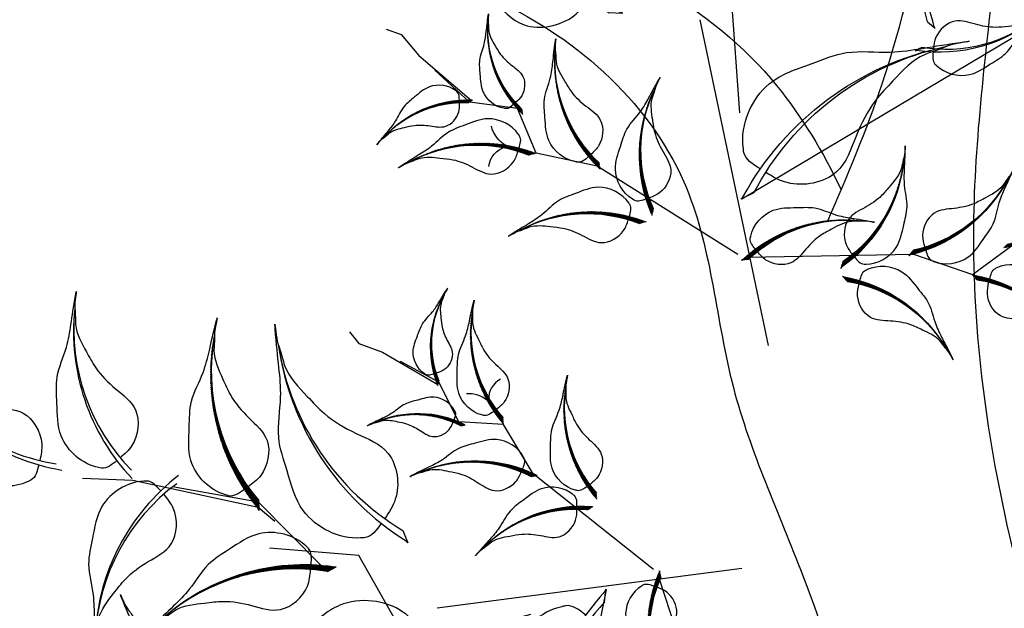
# Model space of a CAD drawing. Units: millimetres. Extents: x 2974 to 3177, y 1766 to 1856.
# Drawn here: x 3019 to 3020, y 1808 to 1809 of the extents above; entities that cross this region are included whole.
import ezdxf

# ---------------------------------------------------------------- set-up
doc = ezdxf.new("R2010")
doc.units = ezdxf.units.MM
doc.layers.add('CURB', color=34, linetype='Continuous')
doc.layers.add('wl tree', color=92, linetype='Continuous')

# ---------------------------------------------------------------- blocks, each defined once
blk = doc.blocks.new('wl')
h = blk.add_hatch()
h.set_pattern_fill('ANSI31', color=0, scale=0.7488000000001116, angle=-124.8455279659429, style=0)
h.set_pattern_definition([(280.1544720340571, (416.8934711003309, 539.6405895090852), (0.09213385063518345, 0.01650192616443056), [])])
h.paths.add_polyline_path([(36.41155300785761, 55.58459696907403, -0.2218455443511091), (27.92884256579515, 34.4254353293918), (27.70041122704549, 33.09117121132158), (27.81645582029159, 33.31999071525115, 0.2200819368166767)])
h = blk.add_hatch()
h.set_pattern_fill('ANSI31', color=0, scale=0.5, style=0)
h.set_pattern_definition([(125.1460390897757, (673.7641272235815, -42.9951390680103), (0.07653554225461012, 0.05388200786709618), [])])
edge = h.paths.add_edge_path()
edge.add_ellipse((42.07832119856704, 8.954656054106636), major_axis=(19.05905376343603, 19.05905376343603), ratio=0.9999999999998858, start_angle=357.1298870726586, end_angle=407.1628456451185)
edge.add_line((41.06109841390514, 35.8890266337512), (39.95201986335195, 36.66516217732214))
edge.add_line((39.95201986335195, 36.66516217732214), (40.19629049850522, 36.58669836526815))
edge.add_ellipse((40.80793524932227, 8.169743003359144), major_axis=(20.09847582954681, 20.09847582954681), ratio=0.9999999999998288, start_angle=356.5854549308809, end_angle=406.23304034552945, ccw=False)
h = blk.add_hatch()
h.set_pattern_fill('ANSI31', color=0, scale=0.5, style=0)
h.set_pattern_definition([(272.1188731280335, (-273.1833679500839, 217.0913997044604), (-0.04676800139811612, -0.001730330957638079), [])])
edge = h.paths.add_edge_path()
edge.add_ellipse((-22.53408213226487, 23.16778018967125), major_axis=(-9.529526881716047, 9.529526881716047), ratio=0.9999999999992466, start_angle=54.10272111086751, end_angle=104.1356796833413)
edge.add_line((-29.4477652292799, 11.59951535813843), (-29.19434385837206, 10.97191037720677))
edge.add_line((-29.19434385837206, 10.97191037720677), (-29.27536077833724, 11.07137110779649))
edge.add_ellipse((-21.787625389938, 23.15061711441331), major_axis=(-10.04923791477138, 10.04923791477138), ratio=0.9999999999992354, start_angle=53.558288969090086, end_angle=103.2058743837502, ccw=False)
h = blk.add_hatch()
h.set_pattern_fill('ANSI31', color=0, scale=0.5, style=0)
h.set_pattern_definition([(272.1188731279869, (-335.5895683363069, 274.3655951291853), (-0.06079840181756416, -0.002249430244929223), [])])
edge = h.paths.add_edge_path()
edge.add_ellipse((-9.745496773285652, 22.26488975989241), major_axis=(-12.38838494622951, 12.38838494622951), ratio=0.9999999999999704, start_angle=54.10272111084764, end_angle=104.1356796833187)
edge.add_line((-18.73328479941904, 7.226145478895887), (-18.40383701723945, 6.410259003684587))
edge.add_line((-18.40383701723945, 6.410259003684587), (-18.50915901319411, 6.539557953451094))
edge.add_ellipse((-8.775103008260515, 22.24257776205695), major_axis=(-13.06400928920093, 13.06400928920093), ratio=0.9999999999999982, start_angle=53.55828896906871, end_angle=103.20587438372809, ccw=False)
h = blk.add_hatch()
h.set_pattern_fill('ANSI31', color=0, scale=0.5, style=0)
h.set_pattern_definition([(249.9384510021892, (-203.5332673010867, 370.1637152269973), (-0.05714851288967873, 0.02086990834903125), [])])
edge = h.paths.add_edge_path()
edge.add_ellipse((3.024058518327848, 13.70446682548572), major_axis=(-12.38838494623524, 12.38838494623525), ratio=0.9999999999995843, start_angle=31.92229898503056, end_angle=81.95525755751623)
edge.add_line((-10.97612279912235, 3.171704308916105), (-10.97907132097816, 2.291819152867447))
edge.add_line((-10.97907132097816, 2.291819152867447), (-11.02778594318798, 2.451311556528253))
edge.add_ellipse((3.914219470271064, 13.31745860324327), major_axis=(-13.0640092892074, 13.06400928920739), ratio=0.9999999999995748, start_angle=31.377866843252377, end_angle=81.025452257925, ccw=False)
h = blk.add_hatch()
h.set_pattern_fill('ANSI31', color=0, scale=0.3743999999998054, angle=-142.88818391552, style=0)
h.set_pattern_definition([(262.11181608448, (295.5660129286784, 188.4325067951318), (0.04635716844587119, -0.006422844671860491), [])])
h.paths.add_polyline_path([(39.7178150579212, 17.22832132215717, -0.2218455443511091), (32.4082631955373, 8.482632326688417), (32.09303649662718, 7.883681133670962), (32.18364117165754, 7.974493969287323, 0.2200819368166767)])
h = blk.add_hatch()
h.set_pattern_fill('ANSI31', color=0, scale=0.4867199999999264, angle=-120.7077617896427, style=0)
h.set_pattern_definition([(284.2922382103573, (241.656060439607, 347.730929017494), (0.05895695230413645, 0.01501943324518805), [])])
h.paths.add_polyline_path([(17.69000392819743, 16.06979365900997, -0.2218455443511091), (13.18299307869501, 1.954342957857534), (13.09747762058163, 1.078618293342515), (13.16197820655873, 1.232405859976552, 0.2200819368166767)])
h = blk.add_hatch()
h.set_pattern_fill('ANSI31', color=0, scale=0.4867199999997762, angle=-142.8881839154661, style=0)
h.set_pattern_definition([(262.1118160845339, (363.4135035369928, 239.1433076797871), (0.06026431897964403, -0.008349698073362506), [])])
h.paths.add_polyline_path([(30.81084630519751, 16.57786656459393, -0.2218455443511091), (21.30842888410848, 5.208470870475139), (20.89863417552607, 4.429834319551901), (21.01642025306546, 4.547891005853216, 0.2200819368166767)])
h = blk.add_hatch()
h.set_pattern_fill('ANSI31', color=0, scale=0.4867199999998531, angle=-50.06479177735102, style=0)
h.set_pattern_definition([(354.935208222649, (-250.360660085669, 329.9051613744618), (0.005371089867833273, 0.06060245039294553), [])])
h.paths.add_polyline_path([(-11.68219749171936, 8.66927503812667, -0.2218455443511091), (0.1414627924897331, -0.2615789399515052), (0.9393396470342452, -0.6325224755437375), (0.8156244151559804, -0.5206945602280939, 0.2200819368166767)])
h = blk.add_hatch()
h.set_pattern_fill('ANSI31', color=0, scale=0.5, style=0)
h.set_pattern_definition([(107.1033831402665, (327.4572738617072, -128.3397758048959), (0.04473030046446923, 0.01376372843209194), [])])
edge = h.paths.add_edge_path()
edge.add_ellipse((35.19064263478617, -5.817733062838215), major_axis=(9.529526881708495, 9.529526881708493), ratio=0.9999999999994994, start_angle=339.0872311231513, end_angle=389.1201896956217)
edge.add_line((38.8781649942382, 7.144749107909774), (38.47108880006277, 7.685488763804642))
edge.add_line((38.47108880006277, 7.685488763804642), (38.57506715875576, 7.610357683860911))
edge.add_ellipse((34.46513093576493, -5.994155889875856), major_axis=(10.04923791476327, 10.04923791476327), ratio=0.9999999999994882, start_angle=338.5427989813725, end_angle=388.19038439603094, ccw=False)
h = blk.add_hatch()
h.set_pattern_fill('ANSI31', color=0, scale=0.4867199999997394, angle=2.994882422462705, style=0)
h.set_pattern_definition([(47.9948824224627, (-441.7780427128863, 4.483689068083095), (-0.04520929485076279, 0.04071394428316701), [])])
h.paths.add_polyline_path([(-41.58476946658263, 2.193006890937795, -0.2218455443511091), (-27.34086062772738, 6.275917162351561), (-26.56486924927927, 6.690698987157703), (-26.72859977837265, 6.65902478495218, 0.2200819368166767)])
h = blk.add_hatch()
h.set_pattern_fill('ANSI31', color=0, scale=0.5, style=0)
h.set_pattern_definition([(126.2358067900604, (441.9346548981068, -40.045990285877), (0.04907299995111528, 0.03596312383254983), [])])
edge = h.paths.add_edge_path()
edge.add_ellipse((30.7709299004419, -14.09380605082924), major_axis=(-12.38838494623068, 12.38838494623068), ratio=0.9999999999999505, start_angle=268.2196547729094, end_angle=318.2526133453882)
edge.add_line((29.77688453447854, 3.397792988776018), (29.04651906731198, 3.888479106356499))
edge.add_line((29.04651906731198, 3.888479106356499), (29.20623625288323, 3.840506594688122))
edge.add_ellipse((29.95503170400389, -14.61961211535936), major_axis=(-13.06400928920337, 13.06400928920337), ratio=0.9999999999998891, start_angle=267.6752226311324, end_angle=317.3228080457952, ccw=False)
h = blk.add_hatch()
h.set_pattern_fill('ANSI31', color=0, scale=0.4867199999997394, angle=2.994882422462705, style=0)
h.set_pattern_definition([(47.9948824224627, (-426.7045552557959, -0.766696063033578), (-0.04520929485076279, 0.04071394428316701), [])])
h.paths.add_polyline_path([(-26.51128200949225, -3.057378240178878, -0.2218455443511091), (-12.267373170637, 1.025532031234889), (-11.49138179218889, 1.44031385604103), (-11.65511232128227, 1.408639653835507, 0.2200819368166767)])
h = blk.add_hatch()
h.set_pattern_fill('ANSI31', color=0, scale=0.5, style=0)
h.set_pattern_definition([(126.2358067900604, (426.409732708666, -43.75454245025685), (0.04907299995111528, 0.03596312383254983), [])])
edge = h.paths.add_edge_path()
edge.add_ellipse((15.24600771100108, -17.8023582152091), major_axis=(-12.38838494623068, 12.38838494623068), ratio=0.9999999999999505, start_angle=268.2196547729094, end_angle=318.2526133453882)
edge.add_line((14.25196234503773, -0.3107591756038346), (13.52159687787116, 0.179926941976646))
edge.add_line((13.52159687787116, 0.179926941976646), (13.68131406344241, 0.1319544303082694))
edge.add_ellipse((14.43010951456307, -18.32816427973921), major_axis=(-13.06400928920337, 13.06400928920337), ratio=0.9999999999998891, start_angle=267.6752226311324, end_angle=317.3228080457952, ccw=False)
at = {"color": 0}
for p, q in [((57.7356589034236, 52.62501128652821), (53.39049501329083, 47.48718247600755)), ((53.39049501329083, 47.48718247600755), (40.32584980955238, 36.46550125001932)), ((40.8630721743686, 36.02760582005203), (49.45283182551566, 43.82794973827004)), ((3.288567823465542, 6.5512910069192), (-27.22254295135747, 41.87888405020294)), ((27.03917823150641, 29.82222529235287), (35.11874464967082, 38.60977771012858)), ((40.32584980955238, 36.46550125001932), (37.51032672847663, 35.86202035588394)), ((41.06109841390514, 35.8890266337512), (39.95201986335195, 36.66516217732214)), ((39.95201986335195, 36.66516217732214), (40.19629049850516, 36.58669836526815)), ((29.05161264624707, 34.59258116823503), (40.8630721743686, 36.02760582005203)), ((-11.52005520798411, 34.43381661521653), (-12.66370306124713, 33.97608908961183)), ((-12.66370306124713, 33.97608908961183), (-12.48223392886007, 34.12298496711082)), ((27.92884256579515, 34.4254353293918), (27.70041122704549, 33.09117121132158)), ((27.70041122704549, 33.09117121132158), (27.81645582029159, 33.31999071525115)), ((11.87423729520611, 31.97070089476301), (27.03917823150641, 29.82222529235287)), ((-11.82150406360461, 31.22125216496124), (-11.20603752255801, 30.5924377897536)), ((-11.20603752255801, 30.5924377897536), (-11.35268035449221, 30.67185328625692)), ((6.860428337373122, 16.52867634423274), (12.71048101943001, 30.68382610086837)), ((-5.545233731094811, -9.494491065843704), (15.089749746709, 25.83651133631656)), ((24.38182164189732, 23.60652077443046), (24.7152647774343, 23.61423053016506)), ((26.07467835017508, 23.12583117427175), (24.38182164189732, 23.60652077443046)), ((49.39724550404941, 12.51899162961854), (46.53584077734445, 10.74930337470551)), ((51.37141582904627, 12.54505441153742), (49.39724550404941, 12.51899162961854)), ((-26.56486924926887, 6.69069898715361), (-30.01408515751064, 11.56184129348321)), ((46.53584077734445, 10.74930337470551), (38.61789246633913, 7.532675111919616)), ((38.80548144273655, 7.24129830236825), (44.09714627453343, 9.619452488843763)), ((2.094816290898564, 7.721337897498415), (3.367639471365436, 6.506122905108441)), ((29.04651906730533, 3.888479106350587), (32.96792741546511, 8.38822068972695)), ((32.96792741546511, 8.38822068972695), (38.80548144273655, 7.24129830236825)), ((-27.34086062772738, 6.275917162352471), (-26.56486924927927, 6.690698987158612)), ((-26.56486924927927, 6.690698987158612), (-26.7285997783726, 6.65902478495309)), ((-18.90737122634152, 6.793506004389201), (-26.56486924926887, 6.69069898715361)), ((0.37567732868186, -0.03910747013833316), (-18.90737122634152, 6.793506004389201)), ((-18.73328479941904, 7.226145478895887), (-18.40383701723945, 6.410259003684587)), ((-18.40383701723945, 6.410259003684587), (-18.50915901319408, 6.539557953451094)), ((3.367639471365436, 6.506122905108441), (3.205177343747124, 6.797412832946975)), ((1.56593157755043, -0.09908356892537995), (21.43814312049631, 4.760523088006721)), ((21.43814312049631, 4.760523088006721), (29.04651906730533, 3.888479106350587)), ((-10.97907132097816, 2.291819152867447), (-11.02778594318795, 2.451311556528253)), ((-10.97612279912235, 3.171704308916105), (-10.97907132097816, 2.291819152867447)), ((-12.267373170637, 1.025532031235798), (-11.49138179218889, 1.440313856041939)), ((-11.49138179218889, 1.440313856041939), (-11.65511232128222, 1.408639653836417)), ((0.1414627924897331, -0.2615789399505957), (0.9393396470342452, -0.632522475542828)), ((0.9393396470342452, -0.632522475542828), (0.8156244151560372, -0.5206945602271844))]:
    blk.add_line(p, q, dxfattribs=at)
for centre, radius, start, end in [((21.73679066343288, 42.40643781998915), 28.42353710117497, 359.7580976648716, 49.40568307952736), ((22.49961144766479, 43.69021093406218), 26.95357231825125, 358.8282923652899, 48.86125093775373), ((79.56630519144596, 33.27570026264357), 28.42353710117631, 83.10901011731552, 132.7565955319759), ((79.99708110510653, 34.70552580077174), 26.95357231825253, 83.65344225909062, 133.6864008315569), ((8.047744388284713, 53.74290700211395), 28.42353710118007, 314.0674707783157, 3.715056192979151), ((9.499239788776805, 54.09380593289598), 26.95357231825609, 313.1376654787298, 3.170624051191387), ((56.48369631750836, 19.1472175723884), 28.42353710118288, 46.09394532072562, 95.74153073539583), ((57.68845178531842, 20.02956286764174), 26.95357231825875, 46.63837746250648, 96.67133603498532), ((-8.336088862678082, 48.8992187894828), 18.4752991157639, 210.955257840192, 260.6028432548728), ((-9.241783480985106, 48.55010685497291), 17.51982200686347, 211.4996899819949, 261.5326485544642), ((40.80793524932227, 8.169743003359144), 28.42353710116539, 41.5854549308869, 91.23304034552797), ((42.07832119856704, 8.954656054106636), 26.95357231824216, 42.12988707265916, 92.1628456451164), ((-33.17179242318807, 0.3118303423284488), 36.95059823151892, 10.10894155219337, 59.75652696685227), ((-32.49612472089814, 2.13175360825835), 35.03964401371853, 9.17913625258833, 59.21209482507658), ((37.57433240647379, -11.02665700722946), 36.95059823151232, 60.71787858068157, 110.3654639953395), ((38.8001766374361, -9.521348580625727), 35.03964401371226, 61.2623107224577, 111.2952692949189), ((-8.775103008260515, 22.24257776205695), 18.4752991157565, 188.5582889690721, 238.2058743837339), ((-9.745496773285623, 22.26488975989241), 17.51982200685646, 189.1027211108422, 239.1356796833316), ((3.914219470271064, 13.31745860324327), 18.47529911576616, 166.3778668432479, 216.0254522579306), ((3.024058518327848, 13.70446682548572), 17.51982200686562, 166.922298985025, 216.9552575575165), ((25.94808029029923, 20.7452475034429), 14.21176855058053, 296.0248148287259, 345.6724002434026), ((26.69248129194085, 20.68728727507369), 13.47678615911903, 295.0950095291342, 345.1279681016001), ((-0.6120393744901662, 13.54553369549467), 18.4752991157615, 318.2052369546075, 7.852822369261381), ((0.3125160215874416, 13.84109960021215), 17.5198220068612, 317.2754316550274, 7.308390227500865), ((12.91019110728354, 21.14987060024896), 18.4752991157558, 296.0248148287827, 345.6724002434299), ((13.87791240941777, 21.07452230336958), 17.51982200685579, 295.0950095291998, 345.1279681016538), ((-15.36690923350142, -9.434856446059257), 18.47529911575872, 28.84820696690387, 78.49579238156304), ((-15.33931997976094, -8.464598378571282), 17.51982200685856, 27.91840166732844, 77.95136023978414), ((-29.32927619261957, -11.63231632511815), 18.4752991157544, 81.90788116671652, 131.5554665813625), ((-30.0881858038378, -11.02715677058131), 17.51982200685447, 80.97807586712939, 131.0110344396146), ((32.03734205531242, 7.419692785381358), 3.908087969473588, 281.5081080478312, 327.0033276892362), ((29.95503170400389, -14.61961211535936), 18.47529911575997, 42.67522263113249, 92.32280804579858), ((30.7709299004419, -14.09380605082924), 17.51982200685974, 43.21965477290181, 93.25261334539319), ((31.15921268509709, 1.037013415013917), 2.95411924438251, 349.6371301622322, 53.86551656595838), ((-14.25578873552919, -16.88270145623483), 18.4752991157544, 81.90788116671652, 131.5554665813625), ((-15.01469834674742, -16.27754190169799), 17.51982200685447, 80.97807586712939, 131.0110344396146), ((14.43010951456307, -18.32816427973921), 18.47529911575997, 42.67522263113249, 92.32280804579858), ((15.24600771100108, -17.8023582152091), 17.51982200685974, 43.21965477290181, 93.25261334539319)]:
    blk.add_arc(centre, radius, start, end, dxfattribs=at)
at = {"color": 0, "extrusion": (0, 0, -1)}
for centre, major_axis, ratio, start_param, end_param in [((9.460166801622591, 20.4280611659342), (18.28961300490175, 18.28961300490176), 0.9999999999992071, 4.48496470373813, 5.351478534889031), ((9.49556293835306, 21.78651043146601), (17.34373892474106, 17.34373892474106), 0.999999999999156, 4.468736539857788, 5.341976401461297), ((34.46513093576488, -5.994155889875856), (10.04923791476329, 10.0492379147633), 0.9999999999994376, -0.4920150251136279, 0.374498806037312), ((35.19064263478612, -5.817733062838215), (9.52952688170853, 9.52952688170853), 0.9999999999994357, -0.508243188993988, 0.3649966726095888)]:
    blk.add_ellipse(centre, major_axis=major_axis, ratio=ratio, start_param=start_param, end_param=end_param, dxfattribs=at)
at = {"color": 0}
for points in [[(50.00086018892432, 45.41306968971594), (50.82925825818489, 45.45950056863921), (51.88157151252074, 45.51225313914301), (52.32392182619117, 46.31601351295558), (52.40103974060651, 46.42067335163711), (53.68646747244782, 48.16517928221492), (54.14096999786489, 52.67302735362318), (50.7203707108003, 56.18298724028227), (48.19154861957384, 59.39453672967238), (44.78818587000461, 60.67463179810466), (41.73218044502113, 63.02957330085928), (40.12108573427167, 64.3458015040228), (38.03782712234766, 65.86066706908514), (39.91738632962989, 64.46345686185623), (40.53365790633006, 63.48906401970999), (42.27745712832717, 61.89199365228751), (42.87291035622115, 59.21516438115805), (43.79967033617277, 55.91390826603265), (43.67079053868736, 52.52085117454544), (42.81540407963161, 48.1775033102922), (46.36531122941966, 45.29198019079968), (48.60890671454621, 45.33613817478499), (49.40023911781532, 45.37878775112767)], [(62.68223387059209, 56.1410801408415), (62.15664402889252, 56.78307274669805), (61.48439669449937, 57.59438621284244), (61.77792056419219, 58.4636090130698), (61.8029510694688, 58.59117988890875), (62.22016807888201, 60.71757481052236), (65.23577782040223, 64.09890068469667), (70.13455354913435, 63.94952114054877), (74.21072523204293, 64.25581463269964), (77.45421045314254, 62.6122438219677), (81.25523247154723, 61.95107042978498), (83.31417401074606, 61.65300569190094), (85.83861052603743, 61.14114203365716), (83.53855408497594, 61.58236708371169), (82.40386161621382, 61.37814889546917), (80.04823122131086, 61.58424335863265), (77.67273455531051, 60.21420865717164), (74.61308009627055, 58.66640679990132), (72.19913822839482, 56.27845138013163), (69.57569130412617, 52.71279815809794), (65.04980688105468, 53.37947246706972), (63.56618062214392, 55.06307686012087), (63.06285177515167, 55.67519288720359)], [(19.43152849239777, 55.00260834348819), (18.96448898815413, 55.68837309115906), (18.36626541127328, 56.5557107249615), (18.73516169073628, 57.39572267339645), (18.77132423083253, 57.52059510930758), (19.37409379800619, 59.60201151274487), (22.67563324514811, 62.70476900560061), (27.54224516119024, 62.12476353385318), (31.62955581234183, 62.07107058404972), (34.71577890280594, 60.14837757026226), (38.44384840343508, 59.1551925736967), (40.4685614099572, 58.67705024025599), (42.93814328205769, 57.94496452030307), (40.6858527026896, 58.58693517613801), (39.53758869303471, 58.48338890046534), (37.20924293517788, 58.89603344120997), (34.72237213758763, 57.74041536871482), (31.53835152680534, 56.46794189229058), (28.92358414957499, 54.30173830276817), (25.99646023439999, 50.98084952874115), (21.54682614304249, 52.04331877454069), (20.21715487770524, 53.85098161770793), (19.76966012941978, 54.50502627144533)], [(14.20444482617853, 30.62574740780565), (15.09736885571346, 30.02070087683069), (16.22673930175074, 29.24567238210648), (17.31762044779794, 29.7278123983765), (17.47984325780476, 29.77520653423926), (20.18382845114013, 30.56518817503638), (24.20727665382253, 34.86669319297789), (23.43834648843392, 41.19149229117102), (23.35601069475405, 46.50481668370912), (20.8470517606354, 50.51099893305127), (19.5444814421586, 55.35442985185182), (18.91668865497087, 57.98508304688312), (17.95740603956966, 61.19328535253044), (18.79887299863344, 58.26728457233594), (18.66778476396365, 56.77422795315306), (19.21136185253857, 53.74865240812824), (17.71668938904486, 50.51218526466937), (16.07224337443159, 46.36906750846401), (13.26420563375882, 42.96323596378079), (8.956039279794169, 39.14780080784703), (10.35089179926635, 33.36655101551287), (12.70492485339943, 31.64352700462678), (13.55655293480876, 31.06379130504411)], [(29.94259253636227, 35.61797704597939), (30.55448032986908, 35.05762669501109), (31.32730379186353, 34.34146336480171), (32.21145341718744, 34.58637963325918), (32.34021510289659, 34.60430399796132), (34.48645885007244, 34.90307342966162), (38.02966259290832, 37.72671894871519), (38.15191503157155, 42.62624670451669), (38.68356664191305, 46.67918858136454), (37.22221610661938, 50.0087495137368), (36.77264286824038, 53.8405640372057), (36.5891056445588, 55.91285671376772), (36.21788727722935, 58.46177433662751), (36.53100666006975, 56.14080569639236), (36.26423775901054, 55.0191700958062), (36.33950877179626, 52.65573958915411), (34.83997072672122, 50.35979421855836), (33.12503476305898, 47.39059051408913), (30.60700945488992, 45.11265395313876), (26.90148811923513, 42.69078106314919), (27.31639491271449, 38.13491267194468), (28.91521745873047, 36.56028982987027), (29.49850786647897, 36.02382150922631)], [(56.76767957317116, 47.56933598134037), (56.73450363402276, 48.39837068793213), (56.68616041270377, 49.45089572416555), (57.44382638983836, 49.96824164867667), (57.54061353375693, 50.05503510078415), (59.15389469964146, 51.50173799889853), (63.59743313241609, 52.38617735633079), (67.41906387190448, 49.31771579071983), (70.85819055161028, 47.10832696735224), (72.45856900444625, 43.84331392035256), (75.09555569825568, 41.02707177600405), (76.56013125009252, 39.54953960959574), (78.26768165652373, 37.62105426252538), (76.6967674268189, 39.35805387673827), (75.66779685583685, 39.87810351968437), (73.9109535997519, 41.46081361906681), (71.18937843707192, 41.796980433719), (67.81449857345473, 42.40308430621053), (64.44941208377526, 41.94960956019577), (60.20803706835983, 40.68189719421071), (56.99557592655367, 43.93891697579556), (56.82450602992998, 46.17641685711396), (56.79111854157929, 46.96819412026798)], [(-13.33897312354895, 31.11417376595273), (-13.45888711740034, 30.58837029423557), (-13.6072223588333, 29.91976476841864), (-14.17043468587238, 29.72377486512278), (-14.24589640623068, 29.6857467201412), (-15.50371812996877, 29.05188061366744), (-18.44191905307844, 29.25124347430756), (-20.31889712436575, 31.82525544550117), (-22.10170480448929, 33.79531777865441), (-22.55160933585219, 36.11559334411413), (-23.72810576857097, 38.33025681036452), (-24.39622955616167, 39.50593772306911), (-25.14025611140511, 41.00581131028775), (-24.44945591631196, 39.64927826878738), (-23.89211508578794, 39.14830746427879), (-23.05846417709196, 37.85702050163263), (-21.40789648558743, 37.18410324690012), (-19.3932397637503, 36.23091640668963), (-17.20486262177843, 35.94421691166463), (-14.32844644639448, 36.01965348525619), (-12.86569547738034, 33.4307395661076), (-13.13817817403128, 31.99779713162707), (-13.25163492098497, 31.49533466121284)], [(43.32521221464668, 36.48159172473015), (43.35730671663498, 37.31066900135465), (43.3918487334854, 38.36373731253752), (44.18783718167026, 38.81992469604484), (44.2911473943268, 38.89884145293126), (46.01315729744556, 40.21425290535535), (50.51246904113691, 40.74666309832537), (54.08107247836324, 37.38729003234585), (57.3358844187992, 34.91439890569563), (58.67465851095938, 31.53368813434327), (61.0821097184384, 28.51887515133285), (62.42600931878286, 26.9307892865254), (63.97668393873442, 24.87404614568277), (62.54717061651212, 26.72915553287567), (61.56226344336898, 27.32848009216286), (59.93526820700765, 29.04439267326734), (57.24853942981281, 29.59345366366279), (53.93174636944298, 30.46297065186127), (50.54142627008116, 30.27541785357198), (46.21352451507391, 29.34502919110537), (43.26702768216143, 32.84449212973914), (43.27236988559594, 35.08851576804909), (43.30132480370582, 35.88046751629099)], [(2.271254532224816, 10.7587022274206), (3.319801025429086, 11.01157547383991), (4.65322345288655, 11.32483479448456), (5.03117981208942, 12.45604196411705), (5.105355361285291, 12.60789858103681), (6.341738744884367, 15.13909652812299), (5.87004319648932, 21.01009168811697), (0.6757823436511217, 24.69980596220694), (-3.30833274466238, 28.21619931994383), (-7.959703820638083, 29.0582909192467), (-12.41791941841535, 31.35607815559115), (-14.78569956377717, 32.66301243068028), (-17.80370085585042, 34.11368585058517), (-15.07368096055814, 32.76589559234662), (-14.05796934447775, 31.66374673383689), (-11.45488236331758, 30.02865603348073), (-10.06814279237835, 26.74449423688657), (-8.111861389157355, 22.73917396153092), (-7.48413567568528, 18.36988055270058), (-7.563531649254855, 12.61561786822449), (-2.349760812594639, 9.754664115499054), (0.5091329876372015, 10.33518939577425), (1.511161512900742, 10.57456922987376)], [(28.60296714456518, 24.81830519116102), (28.28913348152764, 25.85024659410465), (27.88286810330061, 27.15833497585527), (28.66612369979248, 28.05777443499301), (28.75938382202111, 28.19871766399865), (30.31387538596374, 30.54800753461996), (35.61304859954311, 33.1189692440812), (41.4273373668504, 30.51351662273055), (46.47851893936723, 28.8631348472868), (49.56323919567637, 25.28139335907917), (53.80459971284284, 22.60438505442562), (56.13181638177684, 21.22651619564203), (58.91267734154252, 19.36114827144547), (56.36653758009953, 21.03049530669341), (54.90152258280887, 21.34693369100751), (52.17214573126131, 22.76117745787042), (48.63838214232146, 22.29077311977926), (44.19423885299921, 21.94549372460733), (40.11018476574338, 20.27060069036224), (35.19110606070745, 17.28387883250161), (30.08119479699303, 20.32645497606745), (29.13162611710095, 23.08482454597788), (28.82975482480657, 24.06983093849658)], [(-20.17708455827611, 7.705332694652952), (-20.48829539173377, 7.264882386525187), (-20.88019419761562, 6.703231232380404), (-21.47559763415939, 6.736621579402254), (-21.55985652909339, 6.730214577398783), (-22.96431256273434, 6.623420480125333), (-25.60491227288603, 7.927262259447161), (-26.3595489303803, 11.02227563956376), (-27.25723660340847, 13.5230166622423), (-26.7891283290559, 15.83968828992056), (-27.03304283888701, 18.33556165145865), (-27.20280784204837, 19.67712598004846), (-27.3192256104835, 21.34734847891923), (-27.19740331053831, 19.82993418827255), (-26.87298545068154, 19.15439469975672), (-26.59422805390327, 17.6428755397028), (-25.32456488629265, 16.3918172769645), (-23.82506603818649, 14.74290549529815), (-21.91100517847536, 13.64401417161298), (-19.22282507441625, 12.61778397385933), (-18.85684675358911, 9.666822173565834), (-19.65475686763602, 8.445793799443436), (-19.95110412642066, 8.024463442342949)], [(-12.13217598930868, 4.160501129746081), (-12.58663784521326, 3.870133985738448), (-13.16157301062458, 3.497996580231302), (-13.70031070692599, 3.753695352434988), (-13.78075321272499, 3.779572259339602), (-15.12159636903627, 4.210897380120969), (-17.07455866501439, 6.415145207670321), (-16.60490887905544, 9.566020226850014), (-16.49207659472495, 12.22060450624895), (-15.18400844430465, 14.18911930194281), (-14.46762010813362, 16.59238081013154), (-14.11834917641278, 17.89875932354153), (-13.59560224730416, 19.48933530118347), (-14.05565575562929, 18.03821932659639), (-14.01027757231213, 17.29019434785687), (-14.32278368210945, 15.78529043437629), (-13.61938106347233, 14.14748211468486), (-12.85335009736946, 12.0544930038277), (-11.49578871709997, 10.31431536497757), (-9.393961848833726, 8.349173002072803), (-10.16912612827358, 5.478417697629084), (-11.36895860511262, 4.64897639890296), (-11.8024385482768, 4.370702960576182)], [(22.79308488305776, 5.540095200410178), (23.05844377746553, 5.070591937429072), (23.39189841432704, 4.472390718640781), (23.98764246178064, 4.445759957367045), (24.07083050607974, 4.430915418443419), (25.45743723566255, 4.183481574520101), (28.21572810677384, 5.215276944301422), (29.27766355774264, 8.218754496391739), (30.42218715109527, 10.61658988796307), (30.18932968969432, 12.96858270038365), (30.68290236670214, 15.42729458619942), (30.98666606181678, 16.74499812705108), (31.2703905779473, 18.39505772945586), (30.99664970608052, 16.89757559691043), (30.60596759758198, 16.25806950746528), (30.1766791516165, 14.78222829391007), (28.78768658926589, 13.66513787783424), (27.13002894710763, 12.17531305572174), (25.11519910133416, 11.27439585168486), (22.33747530474824, 10.52358881887312), (21.67671007144287, 7.624363925119269), (22.34783660720876, 6.329311797403989), (22.60032921791412, 5.880325774076937)], [(33.55030627165223, 8.737727965099111), (33.75442849811941, 8.376571608959239), (34.0109320649355, 7.916416825275974), (34.46919671682286, 7.895931624295827), (34.53318752012984, 7.88451274820045), (35.59980808134713, 7.69417902210489), (37.72157028989494, 8.487867768088563), (38.53844371371918, 10.79823511584937), (39.41884647783826, 12.64272387859546), (39.2397253536854, 14.45194911891895), (39.61939664369316, 16.34326595416132), (39.85306102455155, 17.35688406250847), (40.0713106523454, 18.62616067974295), (39.86074075090835, 17.47425134701598), (39.56021605206286, 16.9823235859044), (39.2299941705499, 15.84706111393916), (38.16153835335638, 14.98776079388199), (36.88641709015678, 13.84174169995049), (35.33654797802279, 13.1487284660775), (33.19983736526393, 12.5711845946862), (32.69155641656545, 10.34101159949159), (33.20780759792285, 9.34481765509463), (33.40203268308051, 8.999443790996793)], [(14.43258772181696, 2.821920827159829), (14.85555889798638, 2.48734043185641), (15.3901733251115, 2.059293580081885), (15.9518858596669, 2.259541416639422), (16.03452213419735, 2.277200895168335), (17.41193177685631, 2.571555113677277), (19.57658020184584, 4.568319348872137), (19.42604599571956, 7.750445015895366), (19.58063307059643, 10.40292529991211), (18.47707247894004, 12.49296042104152), (18.00589687896877, 14.95606246499665), (17.78971671701964, 16.29093367287533), (17.42950776108336, 17.92600119460258), (17.74135985079903, 16.43598942405697), (17.62101750997442, 15.69631498936042), (17.78066262745369, 14.16761969796516), (16.91618490200972, 12.60881579812212), (15.9436397414508, 10.60343235103119), (14.41802625652878, 9.008535924746411), (12.12930299729558, 7.264630384503562), (12.61196275798792, 4.330494185633142), (13.72233946007975, 3.38464302400007), (14.12565070367981, 3.06420424920907)], [(-28.75600199780592, 6.834086522057078), (-28.7123544661093, 7.371621218395831), (-28.65289844618809, 8.053898049820873), (-29.13117496766421, 8.41008863999241), (-29.19171984060063, 8.469037171876607), (-30.20090245767844, 9.451611431172296), (-33.06319378885971, 10.14447400787958), (-35.62696602469717, 8.253533440150932), (-37.91941772090996, 6.91032309126922), (-39.04583072062331, 4.832514981485474), (-40.83350830005537, 3.073797551954613), (-41.82407106356001, 2.153254008389013), (-42.98445659705561, 0.9463150264200522), (-41.91791468486377, 2.032535607959744), (-41.23578253313147, 2.342852020531609), (-40.05260166264287, 3.323912102880513), (-38.27610440937684, 3.469681938890972), (-36.06812013318159, 3.773346713376213), (-33.89474360223431, 3.389125981666893), (-31.17396563553569, 2.452735066201967), (-29.00079367456902, 4.482375257510284), (-28.83004207982503, 5.930965859924072), (-28.78725040662277, 6.444297955461025)], [(-0.2628894963739583, 1.204939848852518), (0.1929729128794975, 1.493103206379146), (0.7740228234948745, 1.855618991384745), (0.7712763668722289, 2.451951637227921), (0.7820052470664223, 2.535769906000041), (0.9608378858614515, 3.932881432308932), (-0.2055716433816031, 6.637000332219031), (-3.257711641324732, 7.549702770526892), (-5.709012750980463, 8.5747255461838), (-8.046680515734323, 8.226297348931894), (-10.52671997619169, 8.59816076406878), (-11.85778662500223, 8.83664887795885), (-13.51981881091419, 9.038751093523842), (-12.01067065246724, 8.839104811114794), (-11.35269681017246, 8.48039744961443), (-9.857501408908064, 8.124326432109683), (-8.673348649496575, 6.792045088574469), (-7.103680159438682, 5.209784777971436), (-6.104610991505496, 3.241777686105252), (-5.21789149209755, 0.5044086536195209), (-2.289638262556025, -0.01274577379035691), (-1.029216233025579, 0.7213571808315464), (-0.5932123961700029, 0.9956592439866654)], [(40.04632044671126, 7.075836037357476), (40.18997155549272, 7.465019998825028), (40.36947405174186, 7.960313203479018), (40.81854369396569, 8.053921916006857), (40.8798799666929, 8.075441100170792), (41.90225390573289, 8.434130210224339), (44.12373599770183, 7.990470419198573), (45.3000559688868, 5.840737692200037), (46.46447814338205, 4.16104461830173), (46.57740363025067, 2.346484566456638), (47.25505605253949, 0.5403791281482881), (47.64802860976675, -0.4227373143003206), (48.06672729192672, -1.640681255803884), (47.6744047746318, -0.5373599804556761), (47.29897989221962, -0.09990806946052544), (46.79121552411726, 0.9678197599819214), (45.59893842177479, 1.644924024161355), (44.15674711753354, 2.571950583373564), (42.51589964855162, 3.00781890133112), (40.31427617782572, 3.235729539952445), (39.45540849890244, 5.355721856305536), (39.8054633155628, 6.421732776717818), (39.94187247369672, 6.79375297950719)], [(31.2409668615465, 3.810880232574618), (31.2515752315756, 4.350079749707675), (31.26100515929932, 5.034877361756116), (31.77266455224765, 5.341185757217772), (31.83882845358659, 5.393749520494111), (32.94167095487359, 6.269900276356566), (35.85911280635821, 6.671526044911843), (38.2198149837505, 4.532444574375404), (40.36563064509937, 2.965592964194911), (41.27746968965471, 0.7850787258025775), (42.87929988604373, -1.144433685890817), (43.77230898267379, -2.159889129216026), (44.80549120277624, -3.477360492323442), (43.85354223369814, -2.289429533683688), (43.20605934950555, -1.912114727432254), (42.12749114346423, -0.8170866536434005), (40.3746456702832, -0.4934756478000963), (38.20837092326354, 0.03060505172652483), (36.00738003490471, -0.1331942929364232), (33.20625444364009, -0.7913402589688303), (31.24811658878326, 1.446473812728527), (31.22384715113645, 2.904891391786805), (31.23287411682782, 3.419924867877398)], [(-13.68251454071554, 1.583701390940405), (-13.63886700901892, 2.121236087279158), (-13.57941098909771, 2.8035129187042), (-14.05768751057383, 3.159703508875737), (-14.11823238351025, 3.218652040759935), (-15.12741500058806, 4.201226300055623), (-17.98970633176933, 4.894088876762908), (-20.55347856760679, 3.003148309034259), (-22.84593026381958, 1.659937960152547), (-23.97234326353293, -0.4178701496311987), (-25.76002084296499, -2.17658757916206), (-26.75058360646963, -3.09713112272766), (-27.91096913996523, -4.304070104696621), (-26.84442722777339, -3.217849523156929), (-26.16229507604109, -2.907533110585064), (-24.97911420555249, -1.92647302823616), (-23.20261695228646, -1.780703192225701), (-20.99463267609121, -1.477038417740459), (-18.82125614514393, -1.861259149449779), (-16.10047817844531, -2.797650064914706), (-13.92730621747864, -0.7680098736063883), (-13.75655462273465, 0.6805807288073993), (-13.71376294953239, 1.193912824344352)], [(15.71604467210568, 0.1023280681947654), (15.72665304213479, 0.6415275853278217), (15.7360829698585, 1.326325197376264), (16.24774236280683, 1.632633592837919), (16.31390626414577, 1.685197356114259), (17.41674876543277, 2.561348111976713), (20.3341906169174, 2.96297388053199), (22.69489279430968, 0.8238924099955511), (24.84070845565856, -0.7429592001849414), (25.75254750021389, -2.923473438577275), (27.35437769660291, -4.85298585027067), (28.24738679323298, -5.868441293595879), (29.28056901333542, -7.185912656703294), (28.32862004425732, -5.997981698063541), (27.68113716006474, -5.620666891812107), (26.60256895402347, -4.525638818023253), (24.84972348084239, -4.202027812179949), (22.68344873382273, -3.677947112653328), (20.4824578454639, -3.841746457316276), (17.68133225419928, -4.499892423348683), (15.72319439934245, -2.262078351651326), (15.69892496169564, -0.803660772593048), (15.707951927387, -0.2886272965024546)]]:
    blk.add_open_spline(points, degree=3, knots=[69.5558432474368, 69.5558432474368, 69.5558432474368, 69.5558432474368, 72.61203102333772, 73.13287752459864, 73.13287752459864, 73.13287752459864, 81.81452486723092, 87.70975560594475, 92.38429730049816, 97.901980259374, 101.9829177674365, 107.2822459592596, 107.8964924436072, 110.1566161058678, 111.5193584221365, 113.6671588329249, 118.9174043764562, 122.2352908265761, 127.3649539801496, 132.5236065951201, 138.8822191912224, 141.9332486679823, 141.9332486679823, 141.9332486679823, 141.9332486679823], dxfattribs=at)
blk = doc.blocks.new('tree-1')
at = {"layer": 'CURB'}
for points, knots in [([(-19.39935146628704, -93.54220644201996), (-23.10089107941167, -84.89237739171222), (-36.35089668072033, -53.92950914074027), (-42.09736924167373, -3.548481398858712), (-62.06809808184335, 50.64842674237298), (-80.43206459556677, 92.83488195659447), (-102.315947556388, 109.1607017452334), (-133.3256450895278, 126.8683840228769), (-105.6784030052659, 112.854537473133), (-96.84040253880084, 96.66208791752433), (-79.86673587687255, 77.63904880685732), (-68.21302019747964, 58.75950660092349), (-66.73437820423715, 30.61267965925799), (-55.14617981363699, -2.958888461704191), (-51.55362871863326, -46.32585495923558), (-44.73161411518959, -98.17501737896237), (-51.46717082418036, -148.4628662085961), (-61.23771378400124, -180.2477308699163), (-65.00513650269568, -192.5036537728811)], [0, 0, 0, 0, 14.72950037772104, 52.72561769091051, 77.51218410876044, 107.8647524868744, 116.1866285106238, 129.6269387340876, 133.9537116642759, 153.1048954330443, 162.0222955057179, 173.3007291868255, 187.1455008593862, 205.2102109101353, 228.7370706305386, 255.005077275383, 287.0455488908307, 307.1534254338918, 307.1534254338918, 307.1534254338918, 307.1534254338918]), ([(223.0542105924251, -22.17928878124803), (198.5593544531293, -15.98757709815982), (163.0302142403161, -7.006663256703177), (111.6497649199227, -45.66253001912264), (52.39496877347847, -37.38712855841732), (3.945336634373234, -80.31118056126434), (1.411275228812883, -124.7485774380548), (-20.88859257638251, -172.8740272934156), (-33.96678803214309, -226.3522788125629), (-39.56297182729759, -278.643948374076), (-41.81910572727065, -304.200940630275), (-42.76786344941502, -314.9482609724364)], [0, 0, 0, 0, 36.73703515744558, 53.28609670901947, 95.79272579351169, 122.6594436475881, 143.1452373442899, 163.1646590798642, 205.3941696994563, 228.7009218287251, 245.6145396807773, 245.6145396807773, 245.6145396807773, 245.6145396807773]), ([(242.405411731088, -17.23803733225213), (221.503866800369, -18.69568457807327), (183.8001053073313, -21.32509710616432), (118.6979186698809, -32.06635610815283), (48.33540099948732, -28.50022894934227), (-4.114284390911052, -56.1344498409162), (-18.47820562002744, -80.463694217171), (-21.92171359085478, -87.62467516266042)], [0, 0, 0, 0, 32.30060298660786, 58.2662303253379, 106.1974403714422, 138.1097111468029, 150.5229362848129, 150.5229362848129, 150.5229362848129, 150.5229362848129])]:
    blk.add_open_spline(points, degree=3, knots=knots, dxfattribs=at)
at = {"layer": 'wl tree'}
for p, xscale, yscale, zscale, rotation in [((-4.535119084968755, -100.6403259413637), 1.554820312499925, 1.554820312499925, 1.554820312499925, 18.42247201674015), ((12.71130286328116, -162.0780071525951), -1.435218749997716, 1.435218749997148, 1.435218749998603, 232.2724652536107)]:
    blk.add_blockref('wl', p, dxfattribs=dict(at, xscale=xscale, yscale=yscale, zscale=zscale, rotation=rotation))

msp = doc.modelspace()

# ---------------------------------------------------------------- block references
at = {"layer": 'wl tree', "xscale": -0.004500000000000001, "yscale": 0.004500000000000001, "zscale": 0.004500000000000001}
msp.add_blockref('tree-1', (3019.840690061414, 1809.23401492569), dxfattribs=at)

doc.saveas('drawing.dxf')
